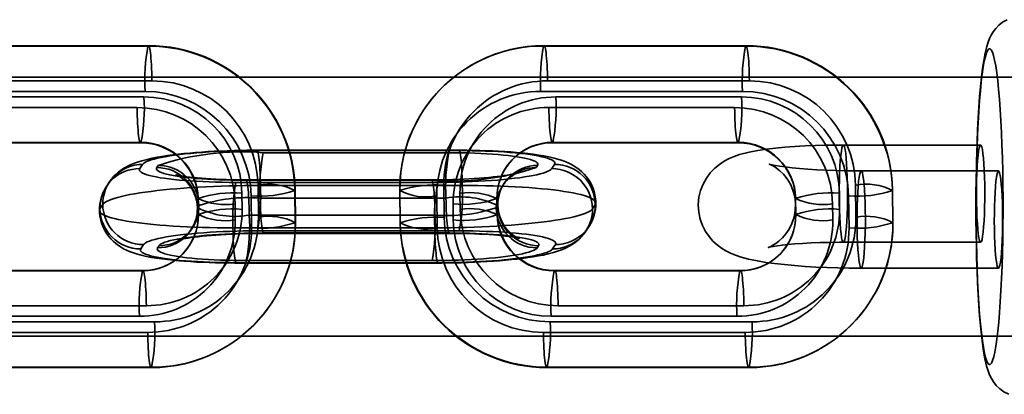
# Model space of a CAD drawing. Units: millimetres. Extents: x -4640 to 4839, y -3372 to 10370.
# Drawn here: x -1966 to -1905, y 4082 to 4105 of the extents above; entities that cross this region are included whole.
import ezdxf

# ---------------------------------------------------------------- set-up
doc = ezdxf.new("R2010")
doc.units = ezdxf.units.MM
doc.layers.add('Toestel 2D', color=7, linetype='Continuous', lineweight=20)

# ---------------------------------------------------------------- blocks, each defined once
blk = doc.blocks.new('SPK-16639')
at = {"layer": 'Toestel 2D', "linetype": 'Continuous', "lineweight": 35}
for p, q in [((-1957.922, 4103.518), (-1970.376, 4103.518)), ((-1957.894, 4103.539), (-1970.348, 4103.539)), ((-1921.057, 4103.518), (-1933.511, 4103.518)), ((-1921.029, 4103.539), (-1933.483, 4103.539)), ((-402.939, 4101.604), (-2028.939, 4101.604)), ((-1970.136, 4101.366), (-1957.682, 4101.366)), ((-1933.271, 4101.366), (-1920.817, 4101.366)), ((-1958.105, 4100.712), (-1970.56, 4100.712)), ((-1921.241, 4100.712), (-1933.695, 4100.712)), ((-1958.169, 4100.375), (-1969.627, 4100.375)), ((-1921.304, 4100.375), (-1932.762, 4100.375)), ((-1970.05, 4099.721), (-1958.592, 4099.721)), ((-1933.186, 4099.721), (-1921.728, 4099.721)), ((-1969.839, 4097.548), (-1958.381, 4097.548)), ((-1969.811, 4097.569), (-1958.353, 4097.569)), ((-1932.974, 4097.548), (-1921.516, 4097.548)), ((-1932.946, 4097.569), (-1921.488, 4097.569)), ((-1938.77, 4097.064), (-1951.224, 4097.064)), ((-1938.742, 4097.085), (-1951.196, 4097.085)), ((-1950.811, 4096.933), (-1939.353, 4096.933)), ((-1906.551, 4097.403), (-1915.02, 4097.403)), ((-1958.251, 4096.213), (-1958.421, 4095.951)), ((-1933.014, 4095.951), (-1932.844, 4096.213)), ((-1957.382, 4096.017), (-1957.297, 4096.148)), ((-1933.883, 4096.148), (-1933.968, 4096.017)), ((-1905.449, 4095.805), (-1913.918, 4095.805)), ((-1960.322, 4095.093), (-1960.491, 4094.831)), ((-1952.495, 4095.101), (-1940.041, 4095.101)), ((-1940.454, 4095.231), (-1951.912, 4095.231)), ((-1940.426, 4095.253), (-1951.884, 4095.253)), ((-1935.954, 4095.027), (-1936.039, 4094.897)), ((-1952.113, 4093.435), (-1952.124, 4094.426)), ((-1951.133, 4094.922), (-1951.111, 4092.939)), ((-1950.985, 4094.912), (-1938.53, 4094.912)), ((-1948.831, 4092.612), (-1948.854, 4094.595)), ((-1948.822, 4092.64), (-1948.845, 4094.623)), ((-1942.387, 4094.567), (-1942.364, 4092.584)), ((-1942.378, 4094.595), (-1942.355, 4092.612)), ((-1939.653, 4092.939), (-1939.675, 4094.922)), ((-1938.673, 4094.426), (-1938.662, 4093.435)), ((-1915.248, 4093.435), (-1915.259, 4094.426)), ((-1914.268, 4094.922), (-1914.246, 4092.939)), ((-1911.967, 4092.612), (-1911.989, 4094.595)), ((-1911.958, 4092.64), (-1911.98, 4094.623)), ((-1954.835, 4094.071), (-1954.824, 4093.08)), ((-1954.826, 4094.099), (-1954.815, 4093.108)), ((-1951.534, 4092.285), (-1951.556, 4094.268)), ((-1939.537, 4094.127), (-1950.995, 4094.127)), ((-1940.098, 4094.268), (-1940.076, 4092.285)), ((-1936.383, 4093.108), (-1936.394, 4094.099)), ((-1936.374, 4093.136), (-1936.385, 4094.127)), ((-1917.971, 4094.071), (-1917.959, 4093.08)), ((-1917.962, 4094.099), (-1917.95, 4093.108)), ((-1914.669, 4092.285), (-1914.692, 4094.268)), ((-1960.883, 4093.473), (-1960.714, 4093.734)), ((-1954.778, 4093.669), (-1954.863, 4093.538)), ((-1952.547, 4093.772), (-1952.536, 4092.781)), ((-1939.085, 4092.781), (-1939.097, 4093.772)), ((-1936.431, 4093.538), (-1936.346, 4093.669)), ((-1930.326, 4093.734), (-1930.495, 4093.473)), ((-1915.682, 4093.772), (-1915.671, 4092.781)), ((-1951.672, 4093.08), (-1940.214, 4093.08)), ((-1955.255, 4092.18), (-1955.17, 4092.311)), ((-1940.224, 4092.295), (-1952.679, 4092.295)), ((-1951.168, 4092.107), (-1938.714, 4092.107)), ((-1939.297, 4091.976), (-1950.755, 4091.976)), ((-1930.887, 4092.114), (-1930.718, 4092.376)), ((-1950.783, 4091.954), (-1939.325, 4091.954)), ((-1915.02, 4091.403), (-1906.551, 4091.403)), ((-1958.365, 4090.994), (-1958.195, 4091.256)), ((-1957.241, 4091.191), (-1957.326, 4091.06)), ((-1933.912, 4091.06), (-1933.827, 4091.191)), ((-1932.789, 4091.256), (-1932.958, 4090.994)), ((-1939.985, 4090.144), (-1952.439, 4090.144)), ((-1951.856, 4090.274), (-1940.398, 4090.274)), ((-1958.263, 4089.638), (-1969.721, 4089.638)), ((-1958.235, 4089.659), (-1969.693, 4089.659)), ((-1952.467, 4090.122), (-1940.013, 4090.122)), ((-1921.398, 4089.638), (-1932.856, 4089.638)), ((-1921.371, 4089.659), (-1932.828, 4089.659)), ((-1913.918, 4089.805), (-1905.449, 4089.805)), ((-1969.481, 4087.487), (-1958.023, 4087.487)), ((-1932.617, 4087.487), (-1921.159, 4087.487)), ((-1957.514, 4086.495), (-1969.968, 4086.495)), ((-1958.447, 4086.832), (-1969.905, 4086.832)), ((-1920.649, 4086.495), (-1933.104, 4086.495)), ((-1921.582, 4086.832), (-1933.04, 4086.832)), ((-2028.939, 4085.604), (-402.939, 4085.604)), ((-1970.392, 4085.841), (-1957.938, 4085.841)), ((-1933.527, 4085.841), (-1921.073, 4085.841)), ((-1970.18, 4083.668), (-1957.726, 4083.668)), ((-1970.152, 4083.69), (-1957.698, 4083.69)), ((-1933.315, 4083.668), (-1920.861, 4083.668)), ((-1933.288, 4083.69), (-1920.833, 4083.69))]:
    blk.add_line(p, q, dxfattribs=at)
at = {"layer": 'Toestel 2D', "linetype": 'Continuous', "lineweight": 35, "flags": 128}
for points in [[(-1904.918, 4105.143), (-1905.191, 4104.983), (-1905.423, 4104.799), (-1905.613, 4104.601), (-1905.767, 4104.4), (-1905.89, 4104.197), (-1905.993, 4103.988), (-1906.084, 4103.76), (-1906.173, 4103.479), (-1906.274, 4103.067), (-1906.36, 4102.61), (-1906.431, 4102.14), (-1906.499, 4101.589), (-1906.558, 4101.009), (-1906.611, 4100.395), (-1906.659, 4099.745), (-1906.701, 4099.06), (-1906.737, 4098.345), (-1906.768, 4097.601), (-1906.794, 4096.833), (-1906.814, 4096.046), (-1906.829, 4095.244), (-1906.837, 4094.432), (-1906.84, 4093.615), (-1906.837, 4092.798), (-1906.829, 4091.986), (-1906.815, 4091.185), (-1906.795, 4090.398), (-1906.769, 4089.632), (-1906.739, 4088.89), (-1906.702, 4088.177), (-1906.661, 4087.497), (-1906.615, 4086.853), (-1906.563, 4086.248), (-1906.506, 4085.683), (-1906.443, 4085.159), (-1906.372, 4084.674), (-1906.29, 4084.217), (-1906.182, 4083.761), (-1906.089, 4083.462), (-1905.997, 4083.227), (-1905.887, 4083.004), (-1905.752, 4082.786), (-1905.583, 4082.57), (-1905.37, 4082.362), (-1905.113, 4082.172), (-1904.816, 4082.018)], [(-1957.682, 4101.366), (-1957.686, 4101.624), (-1957.692, 4101.874), (-1957.701, 4102.116), (-1957.712, 4102.346), (-1957.724, 4102.562), (-1957.739, 4102.761), (-1957.755, 4102.941), (-1957.773, 4103.1), (-1957.792, 4103.237), (-1957.812, 4103.349), (-1957.833, 4103.436), (-1957.855, 4103.497), (-1957.877, 4103.531), (-1957.899, 4103.538), (-1957.922, 4103.518)], [(-1933.271, 4101.366), (-1933.276, 4101.624), (-1933.282, 4101.874), (-1933.29, 4102.116), (-1933.301, 4102.346), (-1933.314, 4102.562), (-1933.328, 4102.761), (-1933.345, 4102.941), (-1933.362, 4103.1), (-1933.381, 4103.237), (-1933.402, 4103.349), (-1933.423, 4103.436), (-1933.444, 4103.497), (-1933.466, 4103.531), (-1933.489, 4103.538), (-1933.511, 4103.518)], [(-1920.817, 4101.366), (-1920.821, 4101.624), (-1920.828, 4101.874), (-1920.836, 4102.116), (-1920.847, 4102.346), (-1920.859, 4102.562), (-1920.874, 4102.761), (-1920.89, 4102.941), (-1920.908, 4103.1), (-1920.927, 4103.237), (-1920.947, 4103.349), (-1920.968, 4103.436), (-1920.99, 4103.497), (-1921.012, 4103.531), (-1921.035, 4103.538), (-1921.057, 4103.518)], [(-1905.173, 4092.405), (-1905.185, 4091.566), (-1905.204, 4090.743), (-1905.228, 4089.942), (-1905.258, 4089.168), (-1905.294, 4088.428), (-1905.335, 4087.728), (-1905.381, 4087.072), (-1905.432, 4086.466), (-1905.488, 4085.914), (-1905.547, 4085.421), (-1905.61, 4084.99), (-1905.675, 4084.625), (-1905.743, 4084.328), (-1905.813, 4084.101), (-1905.885, 4083.947), (-1905.957, 4083.866), (-1906.03, 4083.86), (-1906.102, 4083.928), (-1906.174, 4084.069), (-1906.244, 4084.283), (-1906.313, 4084.567), (-1906.379, 4084.921), (-1906.442, 4085.341), (-1906.502, 4085.823), (-1906.558, 4086.365), (-1906.61, 4086.962), (-1906.657, 4087.609), (-1906.699, 4088.302), (-1906.736, 4089.035), (-1906.767, 4089.803), (-1906.792, 4090.6), (-1906.812, 4091.42), (-1906.825, 4092.257), (-1906.832, 4093.104), (-1906.832, 4093.954), (-1906.827, 4094.802), (-1906.814, 4095.641), (-1906.796, 4096.464), (-1906.772, 4097.266), (-1906.742, 4098.039), (-1906.706, 4098.779), (-1906.665, 4099.48), (-1906.618, 4100.135), (-1906.567, 4100.741), (-1906.512, 4101.293), (-1906.453, 4101.786), (-1906.39, 4102.217), (-1906.325, 4102.583), (-1906.256, 4102.88), (-1906.186, 4103.106), (-1906.115, 4103.26), (-1906.043, 4103.341), (-1905.97, 4103.347), (-1905.897, 4103.28), (-1905.826, 4103.138), (-1905.755, 4102.925), (-1905.687, 4102.64), (-1905.621, 4102.286), (-1905.558, 4101.867), (-1905.498, 4101.384), (-1905.442, 4100.842), (-1905.39, 4100.246), (-1905.343, 4099.598), (-1905.301, 4098.905), (-1905.264, 4098.172), (-1905.233, 4097.404), (-1905.207, 4096.607), (-1905.188, 4095.787), (-1905.175, 4094.95), (-1905.168, 4094.104), (-1905.167, 4093.253), (-1905.173, 4092.405)], [(-1958.353, 4097.569), (-1958.375, 4097.549), (-1958.397, 4097.555), (-1958.419, 4097.589), (-1958.441, 4097.65), (-1958.462, 4097.738), (-1958.482, 4097.85), (-1958.502, 4097.987), (-1958.519, 4098.146), (-1958.535, 4098.326), (-1958.55, 4098.525), (-1958.563, 4098.741), (-1958.573, 4098.971), (-1958.582, 4099.212), (-1958.588, 4099.463), (-1958.592, 4099.721)], [(-1932.946, 4097.569), (-1932.968, 4097.549), (-1932.991, 4097.555), (-1933.013, 4097.589), (-1933.034, 4097.65), (-1933.055, 4097.738), (-1933.076, 4097.85), (-1933.095, 4097.987), (-1933.112, 4098.146), (-1933.129, 4098.326), (-1933.143, 4098.525), (-1933.156, 4098.741), (-1933.167, 4098.971), (-1933.175, 4099.212), (-1933.181, 4099.463), (-1933.186, 4099.721)], [(-1921.488, 4097.569), (-1921.51, 4097.549), (-1921.533, 4097.555), (-1921.555, 4097.589), (-1921.576, 4097.65), (-1921.598, 4097.738), (-1921.618, 4097.85), (-1921.637, 4097.987), (-1921.655, 4098.146), (-1921.671, 4098.326), (-1921.685, 4098.525), (-1921.698, 4098.741), (-1921.709, 4098.971), (-1921.717, 4099.212), (-1921.724, 4099.463), (-1921.728, 4099.721)], [(-1951.196, 4097.085), (-1951.411, 4097.085), (-1951.819, 4097.081), (-1952.226, 4097.075), (-1952.633, 4097.065), (-1953.037, 4097.053), (-1953.437, 4097.037), (-1953.833, 4097.018), (-1954.223, 4096.996), (-1954.606, 4096.97), (-1954.982, 4096.942), (-1955.349, 4096.911), (-1955.708, 4096.877), (-1956.057, 4096.839), (-1956.396, 4096.798), (-1956.727, 4096.753), (-1957.048, 4096.705), (-1957.362, 4096.651), (-1957.671, 4096.591), (-1957.982, 4096.521), (-1958.305, 4096.437), (-1958.625, 4096.336), (-1958.856, 4096.249), (-1959.057, 4096.162), (-1959.24, 4096.07), (-1959.412, 4095.971), (-1959.577, 4095.862), (-1959.737, 4095.741), (-1959.892, 4095.606), (-1960.041, 4095.456), (-1960.181, 4095.291), (-1960.322, 4095.093)], [(-1951.224, 4097.064), (-1951.649, 4097.062), (-1952.074, 4097.056), (-1952.498, 4097.047), (-1952.919, 4097.035), (-1953.335, 4097.018), (-1953.745, 4096.999), (-1954.146, 4096.976), (-1954.536, 4096.95), (-1954.915, 4096.92), (-1955.281, 4096.888), (-1955.631, 4096.852), (-1955.965, 4096.814), (-1956.281, 4096.774), (-1956.578, 4096.731), (-1956.854, 4096.686), (-1957.108, 4096.638), (-1957.34, 4096.589), (-1957.548, 4096.538), (-1957.731, 4096.486), (-1957.888, 4096.433), (-1958.019, 4096.379), (-1958.124, 4096.324), (-1958.201, 4096.269), (-1958.251, 4096.213)], [(-1950.985, 4094.912), (-1950.989, 4095.169), (-1950.995, 4095.42), (-1951.004, 4095.662), (-1951.014, 4095.892), (-1951.027, 4096.108), (-1951.042, 4096.307), (-1951.058, 4096.487), (-1951.076, 4096.646), (-1951.095, 4096.782), (-1951.115, 4096.895), (-1951.136, 4096.982), (-1951.158, 4097.043), (-1951.18, 4097.077), (-1951.202, 4097.084), (-1951.224, 4097.064)], [(-1939.353, 4096.933), (-1938.946, 4096.931), (-1938.544, 4096.925), (-1938.147, 4096.916), (-1937.759, 4096.904), (-1937.38, 4096.887), (-1937.013, 4096.868), (-1936.66, 4096.845), (-1936.321, 4096.818), (-1935.999, 4096.789), (-1935.694, 4096.757), (-1935.409, 4096.721), (-1935.145, 4096.683), (-1934.903, 4096.643), (-1934.684, 4096.6), (-1934.489, 4096.555), (-1934.32, 4096.509), (-1934.176, 4096.46), (-1934.058, 4096.41), (-1933.968, 4096.359), (-1933.905, 4096.307), (-1933.87, 4096.254), (-1933.862, 4096.201), (-1933.883, 4096.148)], [(-1938.53, 4094.912), (-1938.534, 4095.169), (-1938.541, 4095.42), (-1938.549, 4095.662), (-1938.56, 4095.892), (-1938.573, 4096.108), (-1938.587, 4096.307), (-1938.603, 4096.487), (-1938.621, 4096.646), (-1938.64, 4096.782), (-1938.66, 4096.895), (-1938.682, 4096.982), (-1938.703, 4097.043), (-1938.725, 4097.077), (-1938.748, 4097.084), (-1938.77, 4097.064)], [(-1932.844, 4096.213), (-1932.822, 4096.269), (-1932.828, 4096.324), (-1932.861, 4096.379), (-1932.923, 4096.433), (-1933.011, 4096.486), (-1933.127, 4096.538), (-1933.269, 4096.589), (-1933.437, 4096.638), (-1933.63, 4096.686), (-1933.848, 4096.731), (-1934.089, 4096.774), (-1934.352, 4096.814), (-1934.637, 4096.852), (-1934.941, 4096.888), (-1935.265, 4096.92), (-1935.606, 4096.95), (-1935.962, 4096.976), (-1936.334, 4096.999), (-1936.718, 4097.018), (-1937.113, 4097.035), (-1937.517, 4097.047), (-1937.929, 4097.056), (-1938.348, 4097.062), (-1938.77, 4097.064)], [(-1930.293, 4093.836), (-1930.298, 4093.959), (-1930.323, 4094.202), (-1930.37, 4094.437), (-1930.438, 4094.664), (-1930.523, 4094.88), (-1930.626, 4095.084), (-1930.743, 4095.274), (-1930.872, 4095.45), (-1931.01, 4095.611), (-1931.157, 4095.757), (-1931.309, 4095.888), (-1931.465, 4096.005), (-1931.624, 4096.11), (-1931.787, 4096.203), (-1931.957, 4096.289), (-1932.139, 4096.368), (-1932.34, 4096.445), (-1932.574, 4096.521), (-1932.867, 4096.602), (-1933.196, 4096.677), (-1933.506, 4096.737), (-1933.812, 4096.787), (-1934.149, 4096.835), (-1934.489, 4096.877), (-1934.833, 4096.914), (-1935.185, 4096.947), (-1935.544, 4096.976), (-1935.911, 4097.001), (-1936.286, 4097.023), (-1936.668, 4097.041), (-1937.057, 4097.057), (-1937.451, 4097.069), (-1937.85, 4097.077), (-1938.253, 4097.083), (-1938.637, 4097.085), (-1938.742, 4097.085)], [(-1915.02, 4097.403), (-1915.382, 4097.401), (-1916.065, 4097.393), (-1916.735, 4097.375), (-1917.387, 4097.349), (-1918.018, 4097.314), (-1918.624, 4097.27), (-1919.203, 4097.217), (-1919.758, 4097.152), (-1920.294, 4097.074), (-1920.829, 4096.972), (-1921.425, 4096.818), (-1921.762, 4096.701), (-1922.073, 4096.567), (-1922.374, 4096.406), (-1922.67, 4096.209), (-1922.959, 4095.969), (-1923.23, 4095.684), (-1923.472, 4095.355), (-1923.674, 4094.989), (-1923.828, 4094.595), (-1923.926, 4094.179), (-1923.968, 4093.71), (-1923.941, 4093.258), (-1923.852, 4092.831), (-1923.712, 4092.436), (-1923.528, 4092.076), (-1923.308, 4091.755), (-1923.064, 4091.475), (-1922.803, 4091.236), (-1922.533, 4091.035), (-1922.26, 4090.869), (-1921.98, 4090.728), (-1921.68, 4090.604), (-1921.333, 4090.487), (-1920.873, 4090.364), (-1920.326, 4090.25), (-1919.797, 4090.162), (-1919.258, 4090.089), (-1918.651, 4090.021), (-1918.027, 4089.963), (-1917.384, 4089.915), (-1916.723, 4089.876), (-1916.048, 4089.845), (-1915.361, 4089.823), (-1914.669, 4089.81), (-1914.013, 4089.805), (-1913.918, 4089.805)], [(-1915.274, 4094.771), (-1915.276, 4094.301), (-1915.272, 4093.833), (-1915.261, 4093.379), (-1915.244, 4092.951), (-1915.222, 4092.558), (-1915.195, 4092.211), (-1915.163, 4091.917), (-1915.128, 4091.685), (-1915.091, 4091.52), (-1915.051, 4091.425), (-1915.011, 4091.404), (-1914.971, 4091.457), (-1914.933, 4091.582), (-1914.896, 4091.777), (-1914.862, 4092.037), (-1914.833, 4092.354), (-1914.808, 4092.722), (-1914.788, 4093.132), (-1914.774, 4093.573), (-1914.766, 4094.034), (-1914.764, 4094.504), (-1914.768, 4094.972), (-1914.779, 4095.426), (-1914.796, 4095.854), (-1914.818, 4096.247), (-1914.845, 4096.594), (-1914.876, 4096.888), (-1914.911, 4097.12), (-1914.949, 4097.285), (-1914.988, 4097.38), (-1915.029, 4097.401), (-1915.069, 4097.348), (-1915.107, 4097.223), (-1915.144, 4097.028), (-1915.178, 4096.769), (-1915.207, 4096.451), (-1915.232, 4096.083), (-1915.252, 4095.673), (-1915.266, 4095.233), (-1915.274, 4094.771)], [(-1906.805, 4094.771), (-1906.807, 4094.301), (-1906.803, 4093.833), (-1906.792, 4093.379), (-1906.775, 4092.951), (-1906.753, 4092.558), (-1906.726, 4092.211), (-1906.695, 4091.917), (-1906.66, 4091.685), (-1906.622, 4091.52), (-1906.582, 4091.425), (-1906.542, 4091.404), (-1906.502, 4091.457), (-1906.464, 4091.582), (-1906.427, 4091.777), (-1906.393, 4092.037), (-1906.364, 4092.354), (-1906.339, 4092.722), (-1906.319, 4093.132), (-1906.305, 4093.573), (-1906.297, 4094.034), (-1906.295, 4094.504), (-1906.299, 4094.972), (-1906.31, 4095.426), (-1906.327, 4095.854), (-1906.349, 4096.247), (-1906.376, 4096.594), (-1906.407, 4096.888), (-1906.442, 4097.12), (-1906.48, 4097.285), (-1906.519, 4097.38), (-1906.56, 4097.401), (-1906.6, 4097.348), (-1906.638, 4097.223), (-1906.675, 4097.028), (-1906.709, 4096.769), (-1906.738, 4096.451), (-1906.763, 4096.083), (-1906.783, 4095.673), (-1906.797, 4095.233), (-1906.805, 4094.771)], [(-1913.918, 4095.805), (-1914.242, 4095.806), (-1914.861, 4095.814), (-1915.475, 4095.829), (-1916.076, 4095.852), (-1916.655, 4095.881), (-1917.206, 4095.917), (-1917.718, 4095.959), (-1918.186, 4096.005), (-1918.6, 4096.053), (-1918.952, 4096.103), (-1919.234, 4096.15), (-1919.418, 4096.186), (-1919.536, 4096.214), (-1919.592, 4096.229), (-1919.591, 4096.229), (-1919.541, 4096.209), (-1919.445, 4096.166), (-1919.308, 4096.092), (-1919.134, 4095.979), (-1918.93, 4095.818), (-1918.706, 4095.598), (-1918.484, 4095.319), (-1918.286, 4094.989), (-1918.128, 4094.621), (-1918.022, 4094.225), (-1917.972, 4093.814), (-1917.984, 4093.369), (-1918.06, 4092.95), (-1918.188, 4092.565), (-1918.359, 4092.219), (-1918.561, 4091.918), (-1918.779, 4091.667), (-1918.996, 4091.467), (-1919.195, 4091.319), (-1919.364, 4091.216), (-1919.497, 4091.148), (-1919.591, 4091.108), (-1919.643, 4091.088), (-1919.65, 4091.086), (-1919.605, 4091.098), (-1919.503, 4091.12), (-1919.337, 4091.15), (-1919.103, 4091.186), (-1918.801, 4091.225), (-1918.435, 4091.264), (-1918.009, 4091.3), (-1917.531, 4091.333), (-1917.009, 4091.36), (-1916.452, 4091.381), (-1915.867, 4091.395), (-1915.262, 4091.402), (-1915.02, 4091.403)], [(-1958.421, 4095.951), (-1958.443, 4095.896), (-1958.437, 4095.84), (-1958.404, 4095.785), (-1958.342, 4095.731), (-1958.254, 4095.678), (-1958.138, 4095.626), (-1957.996, 4095.575), (-1957.828, 4095.526), (-1957.635, 4095.479), (-1957.417, 4095.433), (-1957.176, 4095.39), (-1956.913, 4095.35), (-1956.628, 4095.312), (-1956.324, 4095.276), (-1956, 4095.244), (-1955.659, 4095.215), (-1955.302, 4095.188), (-1954.931, 4095.165), (-1954.547, 4095.146), (-1954.152, 4095.13), (-1953.748, 4095.117), (-1953.336, 4095.108), (-1952.917, 4095.102), (-1952.495, 4095.101)], [(-1951.912, 4095.231), (-1952.319, 4095.233), (-1952.721, 4095.239), (-1953.118, 4095.248), (-1953.506, 4095.261), (-1953.885, 4095.277), (-1954.252, 4095.296), (-1954.605, 4095.32), (-1954.944, 4095.346), (-1955.266, 4095.375), (-1955.571, 4095.408), (-1955.856, 4095.443), (-1956.12, 4095.481), (-1956.362, 4095.521), (-1956.581, 4095.564), (-1956.776, 4095.609), (-1956.945, 4095.655), (-1957.089, 4095.704), (-1957.207, 4095.754), (-1957.297, 4095.805), (-1957.36, 4095.857), (-1957.395, 4095.91), (-1957.403, 4095.963), (-1957.382, 4096.017)], [(-1936.039, 4094.897), (-1935.921, 4095.062), (-1935.805, 4095.199), (-1935.69, 4095.316), (-1935.58, 4095.412), (-1935.479, 4095.49), (-1935.389, 4095.551), (-1935.312, 4095.598), (-1935.248, 4095.632), (-1935.199, 4095.656), (-1935.164, 4095.671), (-1935.147, 4095.678), (-1935.147, 4095.678), (-1935.166, 4095.672), (-1935.206, 4095.661), (-1935.268, 4095.644), (-1935.355, 4095.624), (-1935.466, 4095.601), (-1935.602, 4095.575), (-1935.762, 4095.547), (-1935.947, 4095.519), (-1936.154, 4095.49), (-1936.383, 4095.461), (-1936.631, 4095.433), (-1936.898, 4095.406), (-1937.181, 4095.38), (-1937.48, 4095.357), (-1937.791, 4095.335), (-1938.113, 4095.316), (-1938.445, 4095.299), (-1938.785, 4095.284), (-1939.13, 4095.272), (-1939.48, 4095.263), (-1939.833, 4095.257), (-1940.186, 4095.254), (-1940.426, 4095.253)], [(-1940.041, 4095.101), (-1939.616, 4095.102), (-1939.191, 4095.108), (-1938.767, 4095.117), (-1938.346, 4095.13), (-1937.93, 4095.146), (-1937.52, 4095.165), (-1937.119, 4095.188), (-1936.729, 4095.215), (-1936.35, 4095.244), (-1935.984, 4095.276), (-1935.634, 4095.312), (-1935.3, 4095.35), (-1934.984, 4095.39), (-1934.687, 4095.433), (-1934.411, 4095.479), (-1934.157, 4095.526), (-1933.925, 4095.575), (-1933.717, 4095.626), (-1933.534, 4095.678), (-1933.377, 4095.731), (-1933.246, 4095.785), (-1933.141, 4095.84), (-1933.064, 4095.896), (-1933.014, 4095.951)], [(-1913.663, 4092.436), (-1913.671, 4091.975), (-1913.686, 4091.534), (-1913.705, 4091.124), (-1913.73, 4090.756), (-1913.76, 4090.439), (-1913.794, 4090.179), (-1913.83, 4089.984), (-1913.869, 4089.859), (-1913.909, 4089.806), (-1913.949, 4089.827), (-1913.989, 4089.922), (-1914.026, 4090.087), (-1914.061, 4090.319), (-1914.093, 4090.613), (-1914.12, 4090.96), (-1914.142, 4091.353), (-1914.159, 4091.782), (-1914.169, 4092.235), (-1914.174, 4092.703), (-1914.172, 4093.173), (-1914.164, 4093.635), (-1914.15, 4094.075), (-1914.13, 4094.485), (-1914.105, 4094.853), (-1914.075, 4095.171), (-1914.042, 4095.43), (-1914.005, 4095.625), (-1913.966, 4095.75), (-1913.926, 4095.803), (-1913.886, 4095.782), (-1913.847, 4095.688), (-1913.809, 4095.522), (-1913.774, 4095.29), (-1913.743, 4094.997), (-1913.716, 4094.649), (-1913.693, 4094.256), (-1913.677, 4093.828), (-1913.666, 4093.374), (-1913.662, 4092.906), (-1913.663, 4092.436)], [(-1905.194, 4092.436), (-1905.202, 4091.975), (-1905.217, 4091.534), (-1905.236, 4091.124), (-1905.261, 4090.756), (-1905.291, 4090.439), (-1905.325, 4090.179), (-1905.361, 4089.984), (-1905.4, 4089.859), (-1905.44, 4089.806), (-1905.48, 4089.827), (-1905.52, 4089.922), (-1905.557, 4090.087), (-1905.592, 4090.319), (-1905.624, 4090.613), (-1905.651, 4090.96), (-1905.673, 4091.353), (-1905.69, 4091.782), (-1905.7, 4092.235), (-1905.705, 4092.703), (-1905.703, 4093.173), (-1905.695, 4093.635), (-1905.681, 4094.075), (-1905.661, 4094.485), (-1905.636, 4094.853), (-1905.606, 4095.171), (-1905.573, 4095.43), (-1905.536, 4095.625), (-1905.497, 4095.75), (-1905.457, 4095.803), (-1905.417, 4095.782), (-1905.378, 4095.688), (-1905.34, 4095.522), (-1905.305, 4095.29), (-1905.274, 4094.997), (-1905.247, 4094.649), (-1905.224, 4094.256), (-1905.208, 4093.828), (-1905.197, 4093.374), (-1905.193, 4092.906), (-1905.194, 4092.436)], [(-1951.884, 4095.253), (-1952.069, 4095.253), (-1952.417, 4095.256), (-1952.761, 4095.262), (-1953.098, 4095.271), (-1953.426, 4095.282), (-1953.744, 4095.296), (-1954.051, 4095.312), (-1954.344, 4095.331), (-1954.621, 4095.351), (-1954.881, 4095.374), (-1955.123, 4095.398), (-1955.344, 4095.423), (-1955.542, 4095.449), (-1955.717, 4095.474), (-1955.866, 4095.499), (-1955.988, 4095.521), (-1956.074, 4095.54), (-1956.136, 4095.554), (-1956.176, 4095.565), (-1956.195, 4095.57), (-1956.193, 4095.57), (-1956.174, 4095.562), (-1956.138, 4095.547), (-1956.085, 4095.523), (-1956.018, 4095.489), (-1955.938, 4095.442), (-1955.845, 4095.381), (-1955.741, 4095.303), (-1955.627, 4095.206), (-1955.508, 4095.088), (-1955.387, 4094.948), (-1955.271, 4094.789), (-1955.164, 4094.611), (-1955.071, 4094.419), (-1954.994, 4094.215), (-1954.935, 4094.003), (-1954.893, 4093.762), (-1954.876, 4093.522), (-1954.876, 4093.499)], [(-1951.912, 4095.231), (-1951.89, 4095.252), (-1951.867, 4095.245), (-1951.845, 4095.211), (-1951.823, 4095.15), (-1951.802, 4095.063), (-1951.782, 4094.95), (-1951.763, 4094.814), (-1951.745, 4094.655), (-1951.729, 4094.474), (-1951.715, 4094.276), (-1951.702, 4094.06), (-1951.691, 4093.83), (-1951.683, 4093.588), (-1951.676, 4093.337), (-1951.672, 4093.08)], [(-1940.454, 4095.231), (-1940.432, 4095.252), (-1940.409, 4095.245), (-1940.387, 4095.211), (-1940.366, 4095.15), (-1940.344, 4095.063), (-1940.324, 4094.95), (-1940.305, 4094.814), (-1940.287, 4094.655), (-1940.271, 4094.474), (-1940.257, 4094.276), (-1940.244, 4094.06), (-1940.233, 4093.83), (-1940.225, 4093.588), (-1940.218, 4093.337), (-1940.214, 4093.08)], [(-1960.714, 4093.734), (-1960.66, 4093.798), (-1960.579, 4093.862), (-1960.473, 4093.925), (-1960.341, 4093.988), (-1960.183, 4094.05), (-1960.001, 4094.111), (-1959.795, 4094.17), (-1959.565, 4094.229), (-1959.312, 4094.286), (-1959.037, 4094.342), (-1958.741, 4094.395), (-1958.424, 4094.447), (-1958.088, 4094.497), (-1957.733, 4094.544), (-1957.36, 4094.589), (-1956.971, 4094.632), (-1956.567, 4094.672), (-1956.148, 4094.709), (-1955.717, 4094.744), (-1955.274, 4094.775), (-1954.82, 4094.803), (-1954.358, 4094.829), (-1953.888, 4094.851), (-1953.411, 4094.869), (-1952.93, 4094.885), (-1952.445, 4094.897), (-1951.959, 4094.905), (-1951.471, 4094.91), (-1950.985, 4094.912)], [(-1938.53, 4094.912), (-1938.046, 4094.91), (-1937.565, 4094.905), (-1937.09, 4094.897), (-1936.621, 4094.885), (-1936.159, 4094.869), (-1935.707, 4094.851), (-1935.265, 4094.829), (-1934.836, 4094.803), (-1934.419, 4094.775), (-1934.016, 4094.744), (-1933.63, 4094.709), (-1933.259, 4094.672), (-1932.907, 4094.632), (-1932.573, 4094.589), (-1932.258, 4094.544), (-1931.965, 4094.497), (-1931.693, 4094.447), (-1931.443, 4094.395), (-1931.216, 4094.342), (-1931.013, 4094.286), (-1930.834, 4094.229), (-1930.68, 4094.17), (-1930.552, 4094.111), (-1930.449, 4094.05), (-1930.371, 4093.988), (-1930.32, 4093.925), (-1930.296, 4093.862), (-1930.297, 4093.798), (-1930.326, 4093.734)], [(-1950.755, 4091.976), (-1950.777, 4091.955), (-1950.8, 4091.962), (-1950.822, 4091.996), (-1950.844, 4092.057), (-1950.865, 4092.144), (-1950.885, 4092.257), (-1950.904, 4092.393), (-1950.922, 4092.553), (-1950.938, 4092.733), (-1950.952, 4092.932), (-1950.965, 4093.147), (-1950.976, 4093.377), (-1950.984, 4093.619), (-1950.991, 4093.87), (-1950.995, 4094.127)], [(-1939.297, 4091.976), (-1939.319, 4091.955), (-1939.342, 4091.962), (-1939.364, 4091.996), (-1939.386, 4092.057), (-1939.407, 4092.144), (-1939.427, 4092.257), (-1939.446, 4092.393), (-1939.464, 4092.553), (-1939.48, 4092.733), (-1939.494, 4092.932), (-1939.507, 4093.147), (-1939.518, 4093.377), (-1939.526, 4093.619), (-1939.533, 4093.87), (-1939.537, 4094.127)], [(-1960.916, 4093.371), (-1960.912, 4093.249), (-1960.886, 4093.006), (-1960.839, 4092.77), (-1960.771, 4092.543), (-1960.686, 4092.327), (-1960.583, 4092.124), (-1960.467, 4091.933), (-1960.338, 4091.757), (-1960.199, 4091.596), (-1960.052, 4091.45), (-1959.9, 4091.319), (-1959.744, 4091.202), (-1959.585, 4091.098), (-1959.422, 4091.004), (-1959.252, 4090.918), (-1959.07, 4090.839), (-1958.869, 4090.762), (-1958.635, 4090.686), (-1958.342, 4090.605), (-1958.013, 4090.53), (-1957.703, 4090.47), (-1957.397, 4090.42), (-1957.06, 4090.372), (-1956.72, 4090.33), (-1956.376, 4090.293), (-1956.025, 4090.26), (-1955.665, 4090.231), (-1955.298, 4090.206), (-1954.923, 4090.184), (-1954.541, 4090.166), (-1954.152, 4090.151), (-1953.758, 4090.139), (-1953.359, 4090.13), (-1952.956, 4090.124), (-1952.572, 4090.122), (-1952.467, 4090.122)], [(-1952.679, 4092.295), (-1953.163, 4092.297), (-1953.644, 4092.302), (-1954.119, 4092.31), (-1954.589, 4092.322), (-1955.05, 4092.338), (-1955.502, 4092.357), (-1955.944, 4092.379), (-1956.373, 4092.404), (-1956.79, 4092.432), (-1957.193, 4092.464), (-1957.58, 4092.498), (-1957.95, 4092.535), (-1958.303, 4092.575), (-1958.636, 4092.618), (-1958.951, 4092.663), (-1959.244, 4092.71), (-1959.516, 4092.76), (-1959.766, 4092.812), (-1959.993, 4092.866), (-1960.196, 4092.921), (-1960.375, 4092.978), (-1960.529, 4093.037), (-1960.657, 4093.097), (-1960.761, 4093.158), (-1960.838, 4093.22), (-1960.889, 4093.282), (-1960.913, 4093.345), (-1960.912, 4093.409), (-1960.883, 4093.473)], [(-1930.495, 4093.473), (-1930.549, 4093.409), (-1930.63, 4093.345), (-1930.736, 4093.282), (-1930.869, 4093.22), (-1931.026, 4093.158), (-1931.208, 4093.097), (-1931.414, 4093.037), (-1931.644, 4092.978), (-1931.897, 4092.921), (-1932.172, 4092.866), (-1932.468, 4092.812), (-1932.785, 4092.76), (-1933.121, 4092.71), (-1933.476, 4092.663), (-1933.849, 4092.618), (-1934.238, 4092.575), (-1934.642, 4092.535), (-1935.061, 4092.498), (-1935.492, 4092.464), (-1935.935, 4092.432), (-1936.389, 4092.404), (-1936.851, 4092.379), (-1937.321, 4092.357), (-1937.798, 4092.338), (-1938.279, 4092.322), (-1938.764, 4092.31), (-1939.25, 4092.302), (-1939.738, 4092.297), (-1940.224, 4092.295)], [(-1939.325, 4091.954), (-1939.14, 4091.954), (-1938.792, 4091.951), (-1938.448, 4091.945), (-1938.111, 4091.937), (-1937.783, 4091.925), (-1937.465, 4091.911), (-1937.158, 4091.895), (-1936.865, 4091.876), (-1936.588, 4091.856), (-1936.328, 4091.833), (-1936.086, 4091.809), (-1935.865, 4091.784), (-1935.667, 4091.759), (-1935.492, 4091.733), (-1935.343, 4091.709), (-1935.221, 4091.686), (-1935.135, 4091.668), (-1935.073, 4091.653), (-1935.033, 4091.642), (-1935.014, 4091.637), (-1935.016, 4091.637), (-1935.035, 4091.645), (-1935.072, 4091.66), (-1935.124, 4091.684), (-1935.191, 4091.718), (-1935.271, 4091.765), (-1935.364, 4091.826), (-1935.469, 4091.904), (-1935.582, 4092.002), (-1935.701, 4092.12), (-1935.822, 4092.259), (-1935.938, 4092.419), (-1936.045, 4092.596), (-1936.138, 4092.788), (-1936.215, 4092.992), (-1936.274, 4093.205), (-1936.316, 4093.445), (-1936.333, 4093.685), (-1936.333, 4093.708)], [(-1958.195, 4091.256), (-1958.145, 4091.312), (-1958.068, 4091.367), (-1957.963, 4091.422), (-1957.832, 4091.476), (-1957.675, 4091.529), (-1957.492, 4091.581), (-1957.284, 4091.632), (-1957.052, 4091.681), (-1956.798, 4091.729), (-1956.522, 4091.774), (-1956.225, 4091.817), (-1955.909, 4091.857), (-1955.575, 4091.895), (-1955.225, 4091.931), (-1954.859, 4091.963), (-1954.48, 4091.993), (-1954.09, 4092.019), (-1953.689, 4092.042), (-1953.279, 4092.061), (-1952.863, 4092.078), (-1952.443, 4092.09), (-1952.019, 4092.099), (-1951.593, 4092.105), (-1951.168, 4092.107)], [(-1950.755, 4091.976), (-1951.164, 4091.974), (-1951.574, 4091.968), (-1951.982, 4091.959), (-1952.387, 4091.947), (-1952.786, 4091.93), (-1953.179, 4091.911), (-1953.562, 4091.888), (-1953.935, 4091.861), (-1954.295, 4091.832), (-1954.642, 4091.8), (-1954.972, 4091.764), (-1955.285, 4091.726), (-1955.58, 4091.686), (-1955.854, 4091.643), (-1956.107, 4091.598), (-1956.337, 4091.552), (-1956.544, 4091.503), (-1956.726, 4091.453), (-1956.882, 4091.402), (-1957.013, 4091.35), (-1957.116, 4091.297), (-1957.193, 4091.244), (-1957.241, 4091.191)], [(-1955.17, 4092.311), (-1955.288, 4092.145), (-1955.404, 4092.008), (-1955.519, 4091.892), (-1955.629, 4091.795), (-1955.73, 4091.717), (-1955.82, 4091.656), (-1955.897, 4091.609), (-1955.961, 4091.575), (-1956.01, 4091.551), (-1956.045, 4091.536), (-1956.062, 4091.529), (-1956.063, 4091.529), (-1956.043, 4091.535), (-1956.003, 4091.547), (-1955.941, 4091.563), (-1955.854, 4091.583), (-1955.743, 4091.606), (-1955.607, 4091.632), (-1955.447, 4091.66), (-1955.262, 4091.688), (-1955.055, 4091.717), (-1954.826, 4091.746), (-1954.578, 4091.774), (-1954.311, 4091.801), (-1954.028, 4091.827), (-1953.73, 4091.85), (-1953.418, 4091.872), (-1953.096, 4091.891), (-1952.764, 4091.909), (-1952.424, 4091.923), (-1952.079, 4091.935), (-1951.729, 4091.944), (-1951.376, 4091.95), (-1951.023, 4091.954), (-1950.783, 4091.954)], [(-1952.679, 4092.295), (-1952.675, 4092.038), (-1952.668, 4091.787), (-1952.66, 4091.545), (-1952.649, 4091.315), (-1952.636, 4091.1), (-1952.622, 4090.901), (-1952.606, 4090.721), (-1952.588, 4090.561), (-1952.569, 4090.425), (-1952.549, 4090.312), (-1952.528, 4090.225), (-1952.506, 4090.164), (-1952.484, 4090.13), (-1952.461, 4090.123), (-1952.439, 4090.144)], [(-1940.224, 4092.295), (-1940.22, 4092.038), (-1940.214, 4091.787), (-1940.205, 4091.545), (-1940.195, 4091.315), (-1940.182, 4091.1), (-1940.168, 4090.901), (-1940.151, 4090.721), (-1940.134, 4090.561), (-1940.114, 4090.425), (-1940.094, 4090.312), (-1940.073, 4090.225), (-1940.051, 4090.164), (-1940.029, 4090.13), (-1940.007, 4090.123), (-1939.985, 4090.144)], [(-1940.013, 4090.122), (-1939.798, 4090.123), (-1939.39, 4090.126), (-1938.983, 4090.132), (-1938.576, 4090.142), (-1938.172, 4090.155), (-1937.772, 4090.171), (-1937.376, 4090.19), (-1936.987, 4090.212), (-1936.603, 4090.237), (-1936.228, 4090.265), (-1935.86, 4090.296), (-1935.502, 4090.331), (-1935.152, 4090.368), (-1934.813, 4090.409), (-1934.483, 4090.454), (-1934.161, 4090.503), (-1933.847, 4090.556), (-1933.538, 4090.616), (-1933.227, 4090.686), (-1932.904, 4090.77), (-1932.585, 4090.871), (-1932.353, 4090.958), (-1932.152, 4091.045), (-1931.969, 4091.137), (-1931.797, 4091.236), (-1931.632, 4091.345), (-1931.472, 4091.466), (-1931.317, 4091.601), (-1931.169, 4091.751), (-1931.028, 4091.917), (-1930.887, 4092.114)], [(-1933.827, 4091.191), (-1933.806, 4091.244), (-1933.814, 4091.297), (-1933.849, 4091.35), (-1933.912, 4091.402), (-1934.002, 4091.453), (-1934.12, 4091.503), (-1934.264, 4091.552), (-1934.433, 4091.598), (-1934.628, 4091.643), (-1934.847, 4091.686), (-1935.089, 4091.726), (-1935.354, 4091.764), (-1935.638, 4091.8), (-1935.943, 4091.832), (-1936.265, 4091.861), (-1936.604, 4091.888), (-1936.957, 4091.911), (-1937.324, 4091.93), (-1937.703, 4091.947), (-1938.091, 4091.959), (-1938.488, 4091.968), (-1938.89, 4091.974), (-1939.297, 4091.976)], [(-1938.714, 4092.107), (-1938.292, 4092.105), (-1937.874, 4092.099), (-1937.461, 4092.09), (-1937.057, 4092.078), (-1936.662, 4092.061), (-1936.278, 4092.042), (-1935.907, 4092.019), (-1935.55, 4091.993), (-1935.209, 4091.963), (-1934.885, 4091.931), (-1934.581, 4091.895), (-1934.296, 4091.857), (-1934.033, 4091.817), (-1933.792, 4091.774), (-1933.574, 4091.729), (-1933.381, 4091.681), (-1933.213, 4091.632), (-1933.071, 4091.581), (-1932.955, 4091.529), (-1932.867, 4091.476), (-1932.806, 4091.422), (-1932.772, 4091.367), (-1932.766, 4091.312), (-1932.789, 4091.256)], [(-1952.439, 4090.144), (-1952.861, 4090.145), (-1953.28, 4090.151), (-1953.692, 4090.16), (-1954.096, 4090.173), (-1954.491, 4090.189), (-1954.875, 4090.208), (-1955.247, 4090.231), (-1955.603, 4090.258), (-1955.944, 4090.287), (-1956.268, 4090.319), (-1956.572, 4090.355), (-1956.857, 4090.393), (-1957.121, 4090.433), (-1957.362, 4090.476), (-1957.579, 4090.522), (-1957.772, 4090.569), (-1957.94, 4090.618), (-1958.082, 4090.669), (-1958.198, 4090.721), (-1958.286, 4090.774), (-1958.348, 4090.828), (-1958.381, 4090.883), (-1958.387, 4090.939), (-1958.365, 4090.994)], [(-1957.326, 4091.06), (-1957.347, 4091.006), (-1957.339, 4090.953), (-1957.304, 4090.9), (-1957.241, 4090.848), (-1957.151, 4090.797), (-1957.034, 4090.747), (-1956.89, 4090.698), (-1956.72, 4090.652), (-1956.525, 4090.607), (-1956.306, 4090.564), (-1956.064, 4090.524), (-1955.8, 4090.486), (-1955.515, 4090.451), (-1955.211, 4090.418), (-1954.888, 4090.389), (-1954.549, 4090.363), (-1954.196, 4090.339), (-1953.829, 4090.32), (-1953.45, 4090.304), (-1953.062, 4090.291), (-1952.665, 4090.282), (-1952.263, 4090.276), (-1951.856, 4090.274)], [(-1940.398, 4090.274), (-1939.989, 4090.276), (-1939.579, 4090.282), (-1939.171, 4090.291), (-1938.766, 4090.304), (-1938.367, 4090.32), (-1937.974, 4090.339), (-1937.591, 4090.363), (-1937.218, 4090.389), (-1936.858, 4090.418), (-1936.511, 4090.451), (-1936.181, 4090.486), (-1935.868, 4090.524), (-1935.573, 4090.564), (-1935.299, 4090.607), (-1935.046, 4090.652), (-1934.816, 4090.698), (-1934.609, 4090.747), (-1934.427, 4090.797), (-1934.271, 4090.848), (-1934.14, 4090.9), (-1934.037, 4090.953), (-1933.961, 4091.006), (-1933.912, 4091.06)], [(-1932.958, 4090.994), (-1933.008, 4090.939), (-1933.085, 4090.883), (-1933.19, 4090.828), (-1933.321, 4090.774), (-1933.479, 4090.721), (-1933.662, 4090.669), (-1933.869, 4090.618), (-1934.101, 4090.569), (-1934.355, 4090.522), (-1934.631, 4090.476), (-1934.928, 4090.433), (-1935.244, 4090.393), (-1935.578, 4090.355), (-1935.928, 4090.319), (-1936.294, 4090.287), (-1936.673, 4090.258), (-1937.064, 4090.231), (-1937.464, 4090.208), (-1937.874, 4090.189), (-1938.29, 4090.173), (-1938.711, 4090.16), (-1939.135, 4090.151), (-1939.56, 4090.145), (-1939.985, 4090.144)], [(-1958.263, 4089.638), (-1958.241, 4089.659), (-1958.219, 4089.652), (-1958.196, 4089.618), (-1958.175, 4089.557), (-1958.154, 4089.47), (-1958.133, 4089.357), (-1958.114, 4089.22), (-1958.097, 4089.061), (-1958.08, 4088.881), (-1958.066, 4088.682), (-1958.053, 4088.466), (-1958.043, 4088.237), (-1958.034, 4087.995), (-1958.028, 4087.744), (-1958.023, 4087.487)], [(-1932.856, 4089.638), (-1932.834, 4089.659), (-1932.812, 4089.652), (-1932.79, 4089.618), (-1932.768, 4089.557), (-1932.747, 4089.47), (-1932.727, 4089.357), (-1932.708, 4089.22), (-1932.69, 4089.061), (-1932.674, 4088.881), (-1932.659, 4088.682), (-1932.646, 4088.466), (-1932.636, 4088.237), (-1932.627, 4087.995), (-1932.621, 4087.744), (-1932.617, 4087.487)], [(-1921.398, 4089.638), (-1921.376, 4089.659), (-1921.354, 4089.652), (-1921.332, 4089.618), (-1921.31, 4089.557), (-1921.289, 4089.47), (-1921.269, 4089.357), (-1921.25, 4089.22), (-1921.232, 4089.061), (-1921.216, 4088.881), (-1921.201, 4088.682), (-1921.188, 4088.466), (-1921.178, 4088.237), (-1921.169, 4087.995), (-1921.163, 4087.744), (-1921.159, 4087.487)], [(-1957.938, 4085.841), (-1957.934, 4085.584), (-1957.927, 4085.333), (-1957.919, 4085.091), (-1957.908, 4084.861), (-1957.895, 4084.646), (-1957.881, 4084.447), (-1957.865, 4084.267), (-1957.847, 4084.107), (-1957.828, 4083.971), (-1957.808, 4083.858), (-1957.786, 4083.771), (-1957.765, 4083.71), (-1957.743, 4083.676), (-1957.72, 4083.669), (-1957.698, 4083.69)], [(-1933.527, 4085.841), (-1933.523, 4085.584), (-1933.517, 4085.333), (-1933.508, 4085.091), (-1933.498, 4084.861), (-1933.485, 4084.646), (-1933.47, 4084.447), (-1933.454, 4084.267), (-1933.436, 4084.107), (-1933.417, 4083.971), (-1933.397, 4083.858), (-1933.376, 4083.771), (-1933.354, 4083.71), (-1933.332, 4083.676), (-1933.31, 4083.669), (-1933.288, 4083.69)], [(-1921.073, 4085.841), (-1921.069, 4085.584), (-1921.062, 4085.333), (-1921.054, 4085.091), (-1921.043, 4084.861), (-1921.031, 4084.646), (-1921.016, 4084.447), (-1921, 4084.267), (-1920.982, 4084.107), (-1920.963, 4083.971), (-1920.943, 4083.858), (-1920.922, 4083.771), (-1920.9, 4083.71), (-1920.878, 4083.676), (-1920.856, 4083.669), (-1920.833, 4083.69)]]:
    blk.add_lwpolyline(points, dxfattribs=at)
at = {"layer": 'Toestel 2D', "linetype": 'Continuous', "lineweight": 35}
for centre, radius, start, end in [((-1946.38, 4101.353), 11.743, 169.37586, 183.12787), ((-1957.917, 4094.453), 9.064, 0.89484, 90.02944), ((-1957.89, 4094.493), 9.046, 0.82545, 90.02185), ((-1933.55, 4094.69), 8.828, 89.74586, 180.61574), ((-1933.499, 4094.634), 8.905, 89.8972, 143.44733), ((-1921.97, 4101.353), 11.743, 169.37586, 183.12787), ((-1909.516, 4101.353), 11.743, 169.37586, 183.12787), ((-1921.052, 4094.453), 9.064, 0.89484, 90.02944), ((-1921.025, 4094.493), 9.046, 0.82545, 90.02185), ((-1957.678, 4094.82), 6.546, 0.89075, 90.03353), ((-1933.299, 4094.99), 6.376, 89.75008, 180.61152), ((-1920.813, 4094.82), 6.546, 0.89075, 90.03353), ((-1958.102, 4094.166), 6.546, 0.89485, 90.02943), ((-1933.723, 4094.336), 6.376, 89.74585, 180.61574), ((-1921.237, 4094.166), 6.546, 0.89485, 90.02943), ((-1968.796, 4099.662), 10.651, 348.66722, 3.83651), ((-1958.166, 4094.332), 6.043, 0.89471, 90.02957), ((-1932.788, 4094.49), 5.885, 89.746, 180.6156), ((-1943.389, 4099.662), 10.651, 348.66722, 3.83651), ((-1931.931, 4099.662), 10.651, 348.66722, 3.83651), ((-1921.301, 4094.332), 6.043, 0.89471, 90.02957), ((-1958.589, 4093.678), 6.043, 0.89471, 90.02957), ((-1933.212, 4093.835), 5.885, 89.746, 180.6156), ((-1921.725, 4093.678), 6.043, 0.89471, 90.02957), ((-1933.517, 4094.67), 8.87, 150.8499, 180.6665), ((-1958.376, 4094.006), 3.542, 1.05452, 90.0667), ((-1958.351, 4094.045), 3.525, 0.88944, 90.03484), ((-1932.961, 4094.136), 3.433, 89.75143, 180.61017), ((-1932.99, 4094.139), 3.409, 89.73228, 147.29701), ((-1921.512, 4094.006), 3.542, 1.05452, 90.0667), ((-1921.486, 4094.045), 3.525, 0.88944, 90.03484), ((-1952.117, 4080.539), 16.445, 85.44438, 108.35995), ((-1940.368, 4094.84), 10.651, 168.66722, 183.83651), ((-1928.91, 4094.84), 10.651, 168.66722, 183.83651), ((-1958.261, 4093.76), 2.453, 89.75975, 180.60185), ((-1932.843, 4093.696), 2.517, 0.88136, 90.04292), ((-1958.431, 4093.498), 2.453, 89.75975, 180.60185), ((-1957.381, 4093.499), 2.518, 0.90069, 90.02359), ((-1957.296, 4093.629), 2.518, 0.90069, 90.02359), ((-1939.148, 4111.625), 16.445, 265.44438, 288.35995), ((-1933.979, 4093.565), 2.452, 89.73983, 180.62177), ((-1933.009, 4094.169), 3.376, 147.54766, 180.70865), ((-1933.894, 4093.696), 2.452, 89.73983, 180.62177), ((-1933.012, 4093.434), 2.517, 0.88136, 90.04292), ((-1940.954, 4092.936), 11.743, 169.37586, 183.12787), ((-1928.499, 4092.936), 11.743, 169.37586, 183.12787), ((-1933.957, 4093.739), 2.377, 147.16325, 180.73953), ((-1958.288, 4093.399), 2.628, 146.97696, 180.59921), ((-1952.739, 4088.179), 6.278, 84.37987, 109.42446), ((-1951.026, 4101.216), 6.968, 265.63714, 288.16719), ((-1962.71, 4094.271), 11.743, 349.37586, 3.12787), ((-1950.448, 4091.591), 3.401, 62.04431, 101.6182), ((-1940.205, 4087.974), 6.968, 85.63714, 108.16719), ((-1940.783, 4097.599), 3.401, 242.04431, 281.6182), ((-1950.255, 4094.271), 11.743, 349.37586, 3.12787), ((-1938.073, 4090.505), 3.967, 64.96146, 98.70105), ((-1915.874, 4088.179), 6.278, 84.37987, 109.42446), ((-1914.162, 4101.216), 6.968, 265.63714, 288.16719), ((-1913.583, 4091.591), 3.401, 62.04431, 101.6182), ((-1953.147, 4097.694), 3.967, 244.96146, 278.70105), ((-1951.797, 4084.896), 9.265, 85.03342, 108.77091), ((-1938.638, 4089.045), 5.161, 63.63312, 100.02939), ((-1938.482, 4100.02), 6.278, 264.37987, 289.42446), ((-1932.921, 4093.808), 2.628, 326.97696, 0.59921), ((-1916.283, 4097.694), 3.967, 244.96146, 278.70105), ((-1958.367, 4093.511), 2.517, 180.88136, 270.04292), ((-1958.197, 4093.773), 2.517, 180.88136, 270.04292), ((-1957.997, 4093.372), 5.885, 269.746, 0.6156), ((-1957.315, 4093.512), 2.452, 269.73983, 0.62177), ((-1957.23, 4093.642), 2.452, 269.73983, 0.62177), ((-1957.252, 4093.468), 2.377, 327.16325, 0.73953), ((-1952.571, 4098.162), 5.161, 243.63312, 280.02939), ((-1952.727, 4087.187), 6.278, 84.37987, 109.42446), ((-1939.412, 4102.311), 9.265, 265.03342, 288.77091), ((-1938.062, 4089.514), 3.967, 64.96146, 98.70105), ((-1932.62, 4093.529), 6.043, 180.89471, 270.02957), ((-1933.913, 4093.578), 2.518, 180.90069, 270.02359), ((-1933.828, 4093.709), 2.518, 180.90069, 270.02359), ((-1932.948, 4093.447), 2.453, 269.75975, 0.60185), ((-1932.778, 4093.709), 2.453, 269.75975, 0.60185), ((-1921.133, 4093.372), 5.885, 269.746, 0.6156), ((-1915.863, 4087.187), 6.278, 84.37987, 109.42446), ((-1958.421, 4092.717), 5.885, 269.746, 0.6156), ((-1958.248, 4093.071), 3.433, 269.75143, 0.61017), ((-1957.659, 4092.517), 8.828, 269.74586, 0.61574), ((-1957.486, 4092.871), 6.376, 269.75008, 0.61152), ((-1958.2, 4093.038), 3.376, 327.54766, 0.70865), ((-1953.136, 4096.702), 3.967, 244.96146, 278.70105), ((-1962.299, 4092.367), 10.651, 348.66722, 3.83651), ((-1951.004, 4099.233), 6.968, 265.63714, 288.16719), ((-1950.426, 4089.608), 3.401, 62.04431, 101.6182), ((-1957.692, 4092.537), 8.87, 330.8499, 0.6665), ((-1933.319, 4092.714), 9.046, 180.82545, 270.02185), ((-1940.183, 4085.992), 6.968, 85.63714, 108.16719), ((-1933.292, 4092.754), 9.064, 180.89484, 270.02944), ((-1940.761, 4095.616), 3.401, 242.04431, 281.6182), ((-1950.842, 4092.367), 10.651, 348.66722, 3.83651), ((-1933.108, 4093.041), 6.546, 180.89075, 270.03353), ((-1938.471, 4099.028), 6.278, 264.37987, 289.42446), ((-1933.043, 4092.875), 6.043, 180.89471, 270.02957), ((-1932.859, 4093.163), 3.525, 180.88944, 270.03484), ((-1932.833, 4093.201), 3.542, 181.05452, 270.0667), ((-1921.556, 4092.717), 5.885, 269.746, 0.6156), ((-1921.384, 4093.071), 3.433, 269.75143, 0.61017), ((-1920.794, 4092.517), 8.828, 269.74586, 0.61574), ((-1920.622, 4092.871), 6.376, 269.75008, 0.61152), ((-1921.335, 4093.038), 3.376, 327.54766, 0.70865), ((-1916.271, 4096.702), 3.967, 244.96146, 278.70105), ((-1914.139, 4099.233), 6.968, 265.63714, 288.16719), ((-1913.561, 4089.608), 3.401, 62.04431, 101.6182), ((-1920.827, 4092.537), 8.87, 330.8499, 0.6665), ((-1957.909, 4092.217), 6.376, 269.74585, 0.61574), ((-1933.531, 4092.387), 6.546, 180.89485, 270.02943), ((-1921.045, 4092.217), 6.376, 269.74585, 0.61574), ((-1958.219, 4093.068), 3.409, 269.73228, 327.29701), ((-1921.355, 4093.068), 3.409, 269.73228, 327.29701), ((-1947.82, 4087.545), 10.651, 168.66722, 183.83651), ((-1922.413, 4087.545), 10.651, 168.66722, 183.83651), ((-1910.955, 4087.545), 10.651, 168.66722, 183.83651), ((-1957.71, 4092.573), 8.905, 269.8972, 323.44733), ((-1920.845, 4092.573), 8.905, 269.8972, 323.44733), ((-1969.239, 4085.855), 11.743, 349.37586, 3.12787), ((-1944.829, 4085.855), 11.743, 349.37586, 3.12787), ((-1932.375, 4085.855), 11.743, 349.37586, 3.12787)]:
    blk.add_arc(centre, radius, start, end, dxfattribs=at)

msp = doc.modelspace()

# ---------------------------------------------------------------- block references
msp.add_blockref('SPK-16639', (0, 0))

doc.saveas('drawing.dxf')
